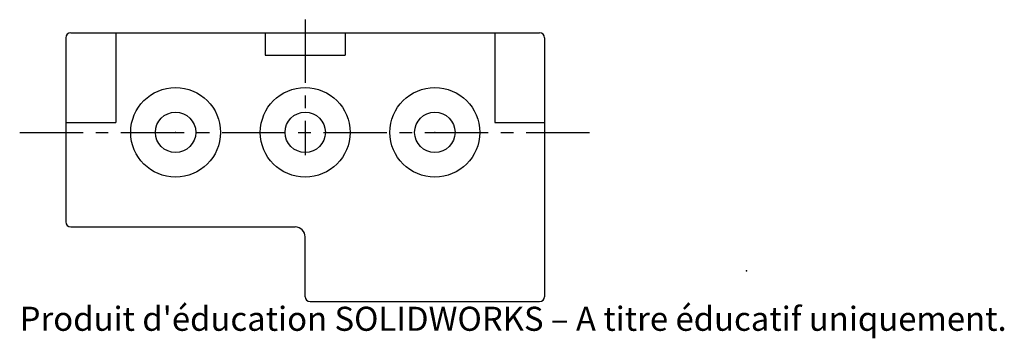
# Model space of a CAD drawing. Units: millimetres. Extents: x -57 to 140, y -34 to 30.
import ezdxf

# ---------------------------------------------------------------- set-up
doc = ezdxf.new("R2010")
doc.units = ezdxf.units.MM
doc.header["$PDSIZE"] = -1
doc.linetypes.add('CENTERX2', pattern=[20.32, 12.7, -2.54, 2.54, -2.54])
doc.styles.add('SLDTEXTSTYLE0', font='TXT', dxfattribs={"width": 0.7, "bigfont": 'bigfont'})

msp = doc.modelspace()

# ---------------------------------------------------------------- linework, layer by layer
at = {"color": 7, "linetype": 'CENTERX2'}
for p, q in [((0, 29.63), (0, 2.39)), ((-57.26, 7), (57.59, 7))]:
    msp.add_line(p, q, dxfattribs=at)
at = {"color": 7, "linetype": 'Continuous', "lineweight": 25}
for p, q in [((-48, 26), (-48, -11)), ((-47, 27), (47, 27)), ((-38, 27), (-38, 9)), ((-8, 27), (-8, 22.5)), ((8, 27), (8, 22.5)), ((38, 27), (38, 9)), ((48, 26), (48, -26)), ((-8, 22.5), (8, 22.5)), ((-48, 9), (-38, 9)), ((38, 9), (48, 9)), ((-47, -12), (-2, -12)), ((0, -26), (0, -14)), ((1, -27), (47, -27))]:
    msp.add_line(p, q, dxfattribs=at)
for centre, radius in [((-26, 7), 9), ((0, 7), 9), ((26, 7), 9), ((-26, 7), 4.05), ((0, 7), 4.05), ((26, 7), 4.05)]:
    msp.add_circle(centre, radius, dxfattribs=at)
for centre, radius, start, end in [((-47, 26), 1, 90, 180), ((47, 26), 1, 0, 90), ((-47, -11), 1, 180, 270), ((-2, -14), 2, 0, 90), ((1, -26), 1, 180, 270), ((47, -26), 1, 270, 0)]:
    msp.add_arc(centre, radius, start, end, dxfattribs=at)
at = {"color": 7, "linetype": 'Continuous'}
for p in [(-26, 7), (0, 7), (26, 7), (88.48, -20.83)]:
    msp.add_point(p, dxfattribs=at)

# ---------------------------------------------------------------- texts
at = {"color": 7, "linetype": 'Continuous', "insert": (-57.26, -28.02), "char_height": 4.8336, "attachment_point": 1, "style": 'SLDTEXTSTYLE0'}
msp.add_mtext("Produit d'éducation SOLIDWORKS – A titre éducatif uniquement.", dxfattribs=at)

doc.saveas('drawing.dxf')
